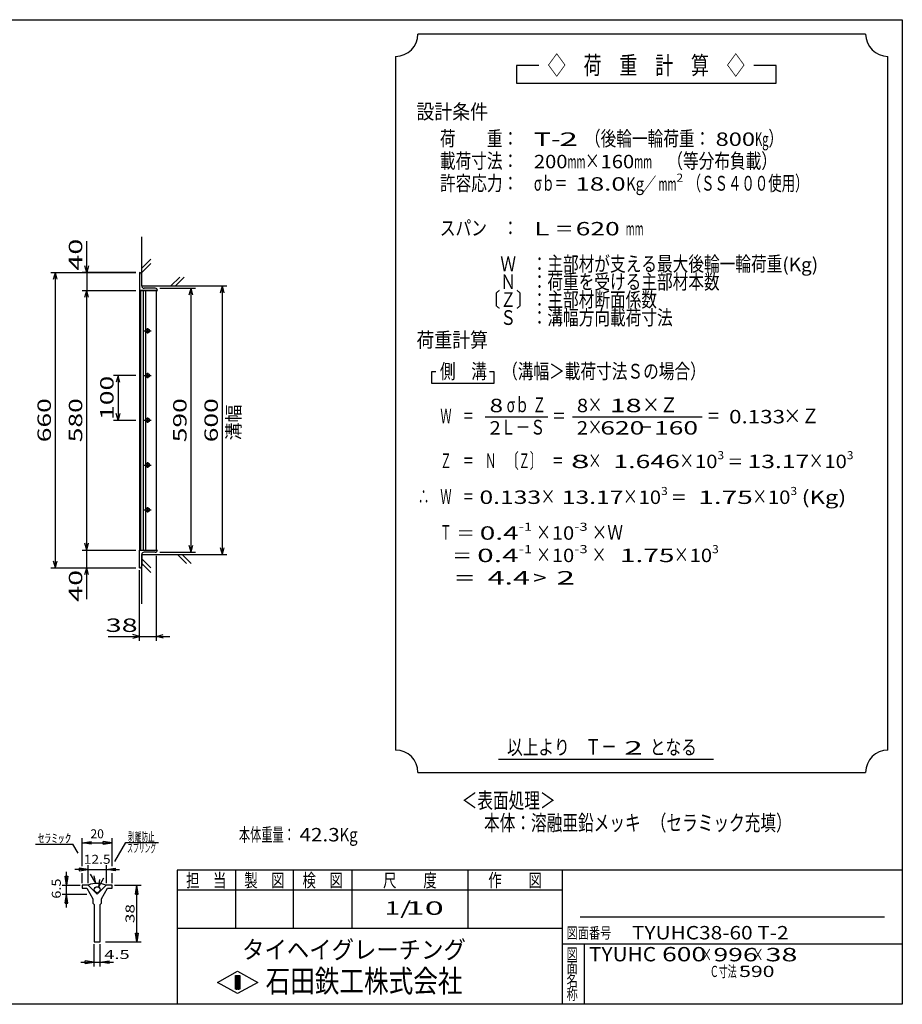
# Model space of a CAD drawing. Units: millimetres. Extents: x -182 to 172, y -128 to 106.
# Drawn here: x -25 to 172, y -114 to 106 of the extents above; entities that cross this region are included whole.
import ezdxf
from ezdxf.enums import TextEntityAlignment as Align

# ---------------------------------------------------------------- set-up
doc = ezdxf.new("R2010")
doc.units = ezdxf.units.MM
doc.header["$LTSCALE"] = 0.25
for name, color, linetype in [('16', 7, 'Continuous'), ('22', 7, 'Continuous'), ('32', 7, 'Continuous')]:
    doc.layers.add(name, color=color, linetype=linetype)
doc.styles.add('dcStyle0', font='txt.shx', dxfattribs={"width": 0.833333, "bigfont": 'bigfont'})

msp = doc.modelspace()

# ---------------------------------------------------------------- linework, layer by layer
at = {"color": 150, "linetype": 'Continuous', "lineweight": 25}
for p, q in [((-173.6, 105.9), (172.4, 105.9)), ((172.4, 105.9), (172.4, -114.1)), ((172.4, -84.1), (10.4, -84.1)), ((10.4, -84.1), (10.4, -114.1)), ((23.4, -84.1), (23.4, -97.1)), ((36.4, -97.1), (36.4, -84.1)), ((49.4, -84.1), (49.4, -97.1)), ((75.4, -97.1), (75.4, -84.1)), ((96.4, -84.1), (96.4, -114.1)), ((96.4, -88.6), (10.4, -88.6)), ((168.4, -94.6), (100.4, -94.6)), ((10.4, -97.1), (96.4, -97.1)), ((96.4, -100.6), (172.4, -100.6)), ((101.4, -114.1), (101.4, -100.6)), ((19.4, -109.2), (23.9, -106.7)), ((23.4, -107.7), (24.4, -107.7)), ((23.4, -110.7), (23.4, -107.7)), ((23.4, -107.7), (23.6, -107.7)), ((23.6, -107.7), (23.6, -110.7)), ((23.8, -110.7), (23.8, -107.7)), ((23.8, -107.7), (24, -107.7)), ((23.9, -106.7), (28.4, -109.2)), ((24, -107.7), (24, -110.7)), ((24.2, -110.7), (24.2, -107.7)), ((24.2, -107.7), (24.4, -107.7)), ((24.4, -107.7), (24.4, -110.7)), ((24.4, -107.7), (24.4, -110.7)), ((23.9, -111.7), (19.4, -109.2)), ((28.4, -109.2), (23.9, -111.7)), ((24.4, -110.7), (23.4, -110.7)), ((23.6, -110.7), (23.8, -110.7)), ((24, -110.7), (24.2, -110.7)), ((172.4, -114.1), (-173.6, -114.1))]:
    msp.add_line(p, q, dxfattribs=at)
at = {"layer": '16', "color": 3, "linetype": 'Continuous', "lineweight": 25}
for p, q in [((2, 49.4), (2, 45.4)), ((2.5, 46.4), (2.5, 48.9)), ((2, 45.4), (6, 45.4)), ((2, 45.4), (2, -12.6)), ((5.8, 45.4), (2, 45.4)), ((2.2, 45.4), (2.2, -12.6)), ((2.9, -12.6), (2.9, 45.4)), ((5.5, 45.9), (3, 45.9)), ((3.3, 45.4), (3.3, -12.6)), ((5.8, -12.6), (5.8, 45.4)), ((3, 36.4), (4.6, 36.4)), ((4, 36.7), (3.6, 36.7)), ((3.6, 36.1), (4, 36.1)), ((3.8, 37), (3.8, 35.8)), ((3, 26.4), (4.6, 26.4)), ((4, 26.7), (3.6, 26.7)), ((3.8, 27), (3.8, 25.8)), ((3.6, 26.1), (4, 26.1)), ((3, 16.4), (4.6, 16.4)), ((4, 16.7), (3.6, 16.7)), ((3.6, 16.1), (4, 16.1)), ((3.8, 17), (3.8, 15.8)), ((4, 6.7), (3.6, 6.7)), ((3.8, 7), (3.8, 5.8)), ((3, 6.4), (4.6, 6.4)), ((3.6, 6.1), (4, 6.1)), ((3, -3.6), (4.6, -3.6)), ((4, -3.3), (3.6, -3.3)), ((3.6, -3.9), (4, -3.9)), ((3.8, -3), (3.8, -4.2)), ((2, -12.6), (6, -12.6)), ((2, -16.6), (2, -12.6)), ((2, -12.6), (5.8, -12.6)), ((5.5, -13.1), (3, -13.1)), ((2.5, -13.6), (2.5, -16.1))]:
    msp.add_line(p, q, dxfattribs=at)
for centre, radius, start, end in [((2, 48.9), 0.5, 0, 90), ((3, 46.4), 0.5, 180, 270), ((5.5, 45.4), 0.5, 0, 90), ((3.6, 36.4), 0.3, 90, 270), ((3.8, 36.4), 0.4, 46.6, 133.4), ((3.8, 36.4), 0.4, 226.6, 313.4), ((4, 36.4), 0.3, 270, 90), ((3.6, 26.4), 0.3, 90, 270), ((3.8, 26.4), 0.4, 46.6, 133.4), ((4, 26.4), 0.3, 270, 90), ((3.8, 26.4), 0.4, 226.6, 313.4), ((3.6, 16.4), 0.3, 90, 270), ((3.8, 16.4), 0.4, 46.6, 133.4), ((3.8, 16.4), 0.4, 226.6, 313.4), ((4, 16.4), 0.3, 270, 90), ((3.6, 6.4), 0.3, 90, 270), ((3.8, 6.4), 0.4, 46.6, 133.4), ((4, 6.4), 0.3, 270, 90), ((3.8, 6.4), 0.4, 226.6, 313.4), ((3.6, -3.6), 0.3, 90, 270), ((3.8, -3.6), 0.4, 46.6, 133.4), ((3.8, -3.6), 0.4, 226.6, 313.4), ((4, -3.6), 0.3, 270, 90), ((3, -13.6), 0.5, 90, 180), ((5.5, -12.6), 0.5, 270, 0), ((2, -16.1), 0.5, 270, 0)]:
    msp.add_arc(centre, radius, start, end, dxfattribs=at)
at = {"layer": '22', "color": 4, "linetype": 'Continuous', "lineweight": 25}
for p, q in [((164.2, 102.7), (64.2, 102.7)), ((59.2, 97.7), (59.2, -57.3)), ((169.2, -57.3), (169.2, 97.7)), ((91.2, 95.7), (86.2, 95.7)), ((86.2, 95.7), (86.2, 91.7)), ((144.2, 95.7), (139.2, 95.7)), ((144.2, 91.7), (144.2, 95.7)), ((86.2, 91.7), (144.2, 91.7)), ((2.5, 46.4), (2.5, 57.4)), ((-9.8, 49.4), (-9.8, 56.4)), ((-9.8, 49.4), (-10.2, 50.9)), ((-9.4, 50.9), (-9.8, 49.4)), ((2.5, 50.4), (4.5, 52.4)), ((2.5, 49.4), (4.5, 51.4)), ((-17.8, 49.4), (1.2, 49.4)), ((-17.2, 47.9), (-16.8, 49.4)), ((-16.4, 47.9), (-16.8, 49.4)), ((-16.8, -16.6), (-16.8, 49.4)), ((1.2, 49.4), (-10.8, 49.4)), ((-9.8, 49.4), (-9.8, 45.4)), ((9, 46.4), (11, 48.4)), ((10, 46.4), (12, 48.4)), ((2.5, 46.4), (21.5, 46.4)), ((20.1, 44.9), (20.5, 46.4)), ((20.9, 44.9), (20.5, 46.4)), ((20.5, -13.6), (20.5, 46.4)), ((-10.8, 45.4), (1.2, 45.4)), ((-10.2, 43.9), (-9.8, 45.4)), ((-9.4, 43.9), (-9.8, 45.4)), ((-9.8, -12.6), (-9.8, 45.4)), ((6.5, 45.9), (14.5, 45.9)), ((13.1, 44.4), (13.5, 45.9)), ((13.9, 44.4), (13.5, 45.9)), ((13.5, -13.1), (13.5, 45.9)), ((1.2, 26.4), (-3.8, 26.4)), ((-2.8, 26.4), (-3.2, 24.9)), ((-2.4, 24.9), (-2.8, 26.4)), ((-2.8, 26.4), (-2.8, 16.4)), ((68.2, 27.2), (67.2, 27.2)), ((67.2, 27.2), (67.2, 24.7)), ((81.2, 27.2), (80.2, 27.2)), ((81.2, 24.7), (81.2, 27.2)), ((67.2, 24.7), (81.2, 24.7)), ((-2.8, 16.4), (-3.2, 17.9)), ((-2.4, 17.9), (-2.8, 16.4)), ((-3.8, 16.4), (1.2, 16.4)), ((79.2, 17.2), (93.2, 17.2)), ((98.7, 17.2), (127.7, 17.2)), ((-10.8, -12.6), (1.2, -12.6)), ((-9.8, -12.6), (-10.2, -11.1)), ((-9.8, -12.6), (-9.4, -11.1)), ((-9.8, -16.6), (-9.8, -12.6)), ((6.5, -13.1), (14.5, -13.1)), ((13.5, -13.1), (13.1, -11.6)), ((13.5, -13.1), (13.9, -11.6)), ((20.5, -13.6), (20.1, -12.1)), ((20.5, -13.6), (20.9, -12.1)), ((-16.8, -16.6), (-17.2, -15.1)), ((-16.8, -16.6), (-16.4, -15.1)), ((2.5, -13.6), (21.5, -13.6)), ((2.5, -24.6), (2.5, -13.6)), ((4.5, -16.6), (2.5, -14.6)), ((5.8, -32.9), (5.8, -13.9)), ((12.5, -15.6), (10.5, -13.6)), ((13.5, -15.6), (11.5, -13.6)), ((-17.8, -16.6), (1.2, -16.6)), ((-10.8, -16.6), (1.2, -16.6)), ((-10.2, -18.1), (-9.8, -16.6)), ((-9.4, -18.1), (-9.8, -16.6)), ((-9.8, -23.6), (-9.8, -16.6)), ((2, -32.9), (2, -17.1)), ((4.5, -17.6), (2.5, -15.6)), ((-5, -31.9), (2, -31.9)), ((2, -31.9), (0.5, -31.5)), ((0.5, -32.3), (2, -31.9)), ((2, -31.9), (5.8, -31.9)), ((5.8, -31.9), (7.3, -31.5)), ((7.3, -32.3), (5.8, -31.9)), ((5.8, -31.9), (8.8, -31.9)), ((82.2, -59.3), (130.2, -59.3)), ((64.2, -62.3), (164.2, -62.3))]:
    msp.add_line(p, q, dxfattribs=at)
for centre, start, end in [((59.2, 102.7), 270, 0), ((169.2, 102.7), 180, 270), ((59.2, -62.3), 0, 90), ((169.2, -62.3), 90, 180)]:
    msp.add_arc(centre, 5, start, end, dxfattribs=at)
at = {"layer": '32', "color": 4, "linetype": 'Continuous', "lineweight": 25}
for p, q in [((-10.8, -83.2), (-10.8, -77)), ((-4.13, -83.2), (-4.13, -77)), ((-21.23, -78.3), (-12.9, -78.3)), ((-11.73, -80.3), (-12.9, -78.3)), ((-10.8, -78), (-8.8, -77.7)), ((-8.8, -78.3), (-10.8, -78)), ((-10.8, -78), (-4.13, -78)), ((-8.8, -78.3), (-8.8, -77.7)), ((-4.13, -78), (-6.13, -77.7)), ((-6.13, -78.3), (-6.13, -77.7)), ((-6.13, -78.3), (-4.13, -78)), ((-3.53, -82.17), (-1.1, -77.97)), ((-1.1, -77.97), (6.23, -77.97)), ((-9.47, -87), (-9.47, -83)), ((-5.47, -83), (-5.47, -87)), ((-14.3, -87.5), (-14.6, -85.5)), ((-14.6, -85.5), (-14, -85.5)), ((-14.3, -87.5), (-14.3, -84.5)), ((-14, -85.5), (-14.3, -87.5)), ((-9.47, -84), (-12.47, -84)), ((-9.47, -84), (-11.47, -83.7)), ((-11.47, -83.7), (-11.47, -84.3)), ((-11.47, -84.3), (-9.47, -84)), ((-10.8, -87), (-10.8, -84.8)), ((-9.47, -84), (-5.47, -84)), ((-7.8, -87), (-8.97, -85)), ((-7.8, -87), (-8.17, -85.43)), ((-5.47, -84), (-3.47, -83.7)), ((-3.47, -84.3), (-5.47, -84)), ((-5.47, -84), (-2.47, -84)), ((-4.13, -87), (-4.13, -84.8)), ((-3.47, -83.7), (-3.47, -84.3)), ((-15.3, -87.5), (-11.3, -87.5)), ((-14.3, -89.5), (-14.3, -87.5)), ((-10.8, -87.5), (-10.8, -88.17)), ((-9.47, -87.5), (-10.8, -87.5)), ((-7.47, -89.5), (-9.47, -87.5)), ((-5.47, -87.5), (-7.47, -89.5)), ((-7.13, -87.83), (-6, -85.83)), ((-7.13, -87.83), (-6.9, -86.23)), ((-4.13, -87.5), (-5.47, -87.5)), ((-4.13, -88.17), (-4.13, -87.5)), ((-3.63, -87.5), (2.37, -87.5)), ((1.07, -89.5), (1.37, -87.5)), ((1.67, -89.5), (1.37, -87.5)), ((1.37, -100.17), (1.37, -87.5)), ((-15.3, -89.5), (-9.8, -89.5)), ((-14.6, -91.5), (-14.3, -89.5)), ((-14, -91.5), (-14.3, -89.5)), ((-14.3, -92.5), (-14.3, -89.5)), ((-10.8, -88.17), (-9.8, -88.17)), ((-9.8, -88.17), (-8.47, -90.5)), ((-6.47, -90.5), (-5.13, -88.17)), ((-5.13, -88.17), (-4.13, -88.17)), ((1.07, -89.5), (1.67, -89.5)), ((-14.6, -91.5), (-14, -91.5)), ((-8.47, -90.5), (-8.47, -91.5)), ((-8.47, -91.5), (-8.13, -91.83)), ((-8.13, -91.83), (-8.13, -100.17)), ((-6.8, -91.83), (-6.47, -91.5)), ((-6.8, -100.17), (-6.8, -91.83)), ((-6.47, -91.5), (-6.47, -90.5)), ((1.37, -100.17), (1.07, -98.17)), ((1.07, -98.17), (1.67, -98.17)), ((1.67, -98.17), (1.37, -100.17)), ((-8.13, -100.17), (-6.8, -100.17)), ((-8.13, -105.67), (-8.13, -100.67)), ((-6.8, -105.67), (-6.8, -100.67)), ((-5.63, -100.17), (2.37, -100.17)), ((-11.13, -104.67), (-8.13, -104.67)), ((-8.13, -104.67), (-10.13, -104.37)), ((-10.13, -104.97), (-10.13, -104.37)), ((-10.13, -104.97), (-8.13, -104.67)), ((-8.13, -104.67), (-6.8, -104.67)), ((-6.8, -104.67), (-4.8, -104.37)), ((-4.8, -104.97), (-6.8, -104.67)), ((-6.8, -104.67), (-3.8, -104.67)), ((-4.8, -104.97), (-4.8, -104.37))]:
    msp.add_line(p, q, dxfattribs=at)
msp.add_circle((-7.47, -88.5), 0.667, dxfattribs=at)
msp.add_arc((-7.5, -92.07), 5, 66, 113, dxfattribs=at)

# ---------------------------------------------------------------- texts
at = {"color": 150, "style": 'dcStyle0', "width": 0.833333}
for s, height, p, p2 in [('担\u3000当', 3, (12.4, -87.9), (21.4, -87.9)), ('製\u3000図', 3, (25.4, -87.9), (34.4, -87.9)), ('検\u3000図', 3, (38.4, -87.9), (47.4, -87.9)), ('尺\u3000\u3000度', 3, (56.4, -87.9), (68.4, -87.9)), ('作\u3000\u3000図', 3, (79.9, -87.9), (91.9, -87.9)), ('図面番号', 2.5, (97.4, -99.4), (107.4, -99.4)), ('図', 2.5, (97.4, -104.1), (99.9, -104.1)), ('面', 2.5, (97.4, -107.1), (99.9, -107.1)), ('名', 2.5, (97.4, -110.1), (99.9, -110.1)), ('称', 2.5, (97.4, -113.1), (99.9, -113.1))]:
    msp.add_text(s, height=height, dxfattribs=at).set_placement(p, p2, align=Align.FIT)
at = {"color": 222, "style": 'dcStyle0'}
for s, height, width, p, p2 in [('タイヘイグレーチング', 4, 1.041667, (24.9, -103.9), (74.9, -103.9)), ('石田鉄工株式会社', 5, 0.846154, (30.15, -111.4), (74.15, -111.4))]:
    msp.add_text(s, height=height, dxfattribs=dict(at, width=width)).set_placement(p, p2, align=Align.FIT)
at = {"layer": '22', "color": 2, "style": 'dcStyle0'}
for s, height, width, p, p2 in [('◇\u3000荷\u3000重\u3000計\u3000算\u3000◇', 4, 0.833333, (93.2, 93.7), (137.2, 93.7)), ('設計条件', 3.3, 0.858369, (63.85, 83.7), (79.85, 83.7)), ('荷\u3000\u3000重：\u3000', 3.3, 0.841346, (69.1, 77.7), (90.1, 77.7)), ('（後輪一輪荷重：', 3.3, 0.841346, (101.5, 77.7), (129.5, 77.7)), ('）', 3.3, 0.833333, (142.5, 77.7), (145.8, 77.7)), (' 2 ', 3, 0.833333, (94.1, 77.7), (101.6, 77.7)), (' 800', 3, 0.833333, (129.5, 77.7), (139.5, 77.7)), ('Kg', 3, 0.5, (139.5, 77.7), (142.5, 77.7)), ('載荷寸法：\u3000', 3.3, 0.841346, (69.1, 72.7), (90.1, 72.7)), ('200', 3, 0.833333, (90.1, 72.7), (97.6, 72.7)), ('mm', 3, 0.666667, (97.6, 72.7), (101.6, 72.7)), ('×', 3.3, 0.833333, (101.5, 72.7), (104.8, 72.7)), ('160', 3, 0.833333, (105, 72.7), (112.5, 72.7)), ('mm', 3, 0.666667, (112.5, 72.7), (116.5, 72.7)), ('\u3000（等分布負載）', 3.3, 0.841346, (116.4, 72.7), (144.4, 72.7)), ('許容応力：\u3000', 3.3, 0.841346, (69.1, 67.7), (90.1, 67.7)), ('σｂ＝', 3.3, 0.631313, (90.1, 67.7), (97.6, 67.7)), (' 18.0', 3, 0.833333, (98.1, 67.7), (110.6, 67.7)), ('Kg', 3, 0.666667, (110.7, 67.7), (114.7, 67.7)), ('／', 3, 0.833333, (114.45, 67.7), (117.45, 67.7)), ('2', 1.8, 0.833333, (121.95, 69.7), (123.45, 69.7)), ('（ＳＳ４００使用）', 3.3, 0.757576, (124.45, 67.7), (151.45, 67.7)), ('mm', 3, 0.666667, (117.95, 67.7), (121.95, 67.7)), ('スパン\u3000：\u3000', 3.3, 0.841346, (69.1, 57.7), (90.1, 57.7)), ('L = ', 3, 0.833333, (90.1, 57.7), (100.1, 57.7)), (' 620 ', 3, 0.833333, (98.1, 57.7), (110.6, 57.7)), ('mm', 3, 0.666667, (110.6, 57.7), (114.6, 57.7)), ('\u3000Ｗ\u3000：主部材が支える最大後輪一輪荷重', 3.3, 0.841346, (79.1, 49.7), (145.6, 49.7)), ('(Kg)', 3, 0.666667, (145.6, 49.7), (153.6, 49.7)), ('\u3000Ｎ\u3000：荷重を受ける主部材本数', 3.3, 0.841346, (79.1, 45.7), (131.6, 45.7)), ('〔Ｚ〕：主部材断面係数', 3.3, 0.841346, (79.1, 41.7), (117.6, 41.7)), ('\u3000Ｓ\u3000：溝幅方向載荷寸法', 3.3, 0.841346, (79.1, 37.7), (121.1, 37.7)), ('荷重計算', 3.3, 0.858369, (63.85, 32.7), (79.85, 32.7)), ('側\u3000溝', 3.3, 0.841346, (69.1, 25.7), (79.6, 25.7)), ('\u3000（溝幅＞載荷寸法Ｓの場合）', 3.3, 0.841346, (79.5, 25.7), (128.5, 25.7)), ('σｂ', 3.3, 0.631313, (84, 18.2), (89, 18.2)), ('Ｚ', 3.3, 0.757576, (89.8, 18.2), (92.8, 18.2)), ('8', 3, 0.833333, (99.7, 18.2), (102.2, 18.2)), ('×', 3.3, 0.833333, (102.1, 18.2), (105.4, 18.2)), (' 18 ', 3, 0.833333, (105.6, 18.2), (115.6, 18.2)), ('×Ｚ', 3.3, 0.858369, (114.25, 18.2), (122.25, 18.2)), ('Ｗ\u3000＝', 3.3, 0.631313, (69.2, 15.7), (76.7, 15.7)), ('＝', 3.3, 0.757576, (94.2, 15.7), (97.2, 15.7)), ('＝', 3.3, 0.757576, (128.7, 15.7), (131.7, 15.7)), ('0.133', 3, 0.833333, (133.7, 15.7), (146.2, 15.7)), ('×Ｚ', 3.3, 0.858369, (145.85, 15.7), (153.85, 15.7)), ('2', 3, 0.833333, (80.2, 13.2), (82.7, 13.2)), ('Ｌ－Ｓ', 3.3, 0.833333, (82.7, 13.2), (92.6, 13.2)), ('2', 3, 0.833333, (99.7, 13.2), (102.2, 13.2)), ('×', 3.3, 0.833333, (102.1, 13.2), (105.4, 13.2)), (' 620 ', 3, 0.833333, (103.6, 13.2), (116.1, 13.2)), (' 160 ', 3, 0.833333, (115.6, 13.2), (128.1, 13.2)), ('－', 3.3, 0.631313, (114.1, 13.2), (116.6, 13.2)), ('Ｚ\u3000＝\u3000Ｎ\u3000〔Ｚ〕\u3000＝', 3.3, 0.631313, (69.2, 5.7), (96.7, 5.7)), ('×', 3.3, 0.757576, (102.2, 5.7), (105.2, 5.7)), ('×', 3.3, 0.833333, (122.6, 5.7), (125.9, 5.7)), ('3', 1.8, 0.833333, (131.1, 7.7), (132.6, 7.7)), ('×', 3.3, 0.833333, (151.5, 5.7), (154.8, 5.7)), ('3', 1.8, 0.833333, (160, 7.7), (161.5, 7.7)), (' 8 ', 3, 0.833333, (96.7, 5.7), (104.2, 5.7)), ('  1.646', 3, 0.833333, (105.2, 5.7), (122.7, 5.7)), ('10', 3, 0.833333, (126.1, 5.7), (131.1, 5.7)), (' 13.17', 3, 0.833333, (136.6, 5.7), (151.6, 5.7)), ('10', 3, 0.833333, (155, 5.7), (160, 5.7)), ('∴\u3000Ｗ\u3000＝', 3.3, 0.631313, (64.2, -2.3), (76.7, -2.3)), (' 0.133', 3, 0.833333, (76.7, -2.3), (91.7, -2.3)), ('×', 3.3, 0.833333, (91.6, -2.3), (94.9, -2.3)), (' 13.17', 3, 0.833333, (95.1, -2.3), (110.1, -2.3)), ('×', 3.3, 0.833333, (110, -2.3), (113.3, -2.3)), ('10', 3, 0.833333, (113.5, -2.3), (118.5, -2.3)), ('3', 1.8, 0.833333, (118.5, -0.3), (120, -0.3)), ('  1.75', 3, 0.833333, (124, -2.3), (139, -2.3)), ('×', 3.3, 0.833333, (138.9, -2.3), (142.2, -2.3)), ('10', 3, 0.833333, (142.4, -2.3), (147.4, -2.3)), ('3', 1.8, 0.833333, (147.4, -0.3), (148.9, -0.3)), ('(Kg)', 3, 0.833333, (149.9, -2.3), (159.9, -2.3)), ('-1', 1.8, 0.833333, (86.7, -8.3), (89.7, -8.3)), ('-3', 1.8, 0.833333, (99.1, -8.3), (102.1, -8.3)), ('Ｔ', 3.3, 0.631313, (69.2, -10.3), (71.7, -10.3)), (' = 0.4', 3, 0.833333, (71.7, -10.3), (86.7, -10.3)), ('×', 3.3, 0.833333, (90.6, -10.3), (93.9, -10.3)), ('10', 3, 0.833333, (94.1, -10.3), (99.1, -10.3)), ('×Ｗ', 3.3, 0.841346, (103, -10.3), (110, -10.3)), ('  = 0.4', 3, 0.833333, (69.2, -15.3), (86.7, -15.3)), ('-1', 1.8, 0.833333, (86.7, -13.3), (89.7, -13.3)), ('×', 3.3, 0.833333, (90.6, -15.3), (93.9, -15.3)), ('10', 3, 0.833333, (94.1, -15.3), (99.1, -15.3)), ('-3', 1.8, 0.833333, (99.1, -13.3), (102.1, -13.3)), ('×', 3.3, 0.833333, (103, -15.3), (106.3, -15.3)), ('  1.75', 3, 0.833333, (106.5, -15.3), (121.5, -15.3)), ('×', 3.3, 0.833333, (121.4, -15.3), (124.7, -15.3)), ('10', 3, 0.833333, (124.9, -15.3), (129.9, -15.3)), ('3', 1.8, 0.833333, (129.9, -13.3), (131.4, -13.3)), ('  4.4', 3, 0.833333, (76.7, -20.3), (89.2, -20.3)), (' 2 ', 3, 0.833333, (93.45, -20.3), (100.95, -20.3)), ('  =', 3, 0.833333, (69.2, -20.3), (76.7, -20.3)), (' 38 ', 3, 0.833333, (-7, -30.9), (3, -30.9)), ('以上より\u3000', 3.3, 0.841346, (84.1, -58.3), (101.6, -58.3)), ('Ｔ－', 3.5, 0.833333, (101.6, -58.3), (108.6, -58.3)), ('となる', 3.3, 0.841346, (116, -58.3), (126.5, -58.3)), (' 2 ', 3, 0.833333, (108.6, -58.3), (116.1, -58.3)), ('＜表面処理＞', 3.5, 0.744681, (73.95, -70.3), (94.95, -70.3)), ('本体：溶融亜鉛メッキ', 3.5, 0.744681, (78.95, -75.3), (113.95, -75.3)), ('（セラミック充填）', 3.5, 0.744681, (116.2, -75.3), (147.7, -75.3)), ('本体重量：', 3, 0.694444, (24.2, -77.7), (36.7, -77.7)), (' 42.3', 3, 0.666667, (36.7, -77.7), (46.7, -77.7)), ('Kg', 3, 0.666667, (46.7, -77.7), (50.7, -77.7)), ('TYUHC38-60 T-2', 3, 0.833333, (112, -99.6), (147, -99.6)), ('TYUHC', 3.2, 0.9375, (102.4, -104.5), (117.4, -104.5)), (' 600 ', 3.2, 0.78125, (117.4, -104.5), (129.9, -104.5)), ('×', 3, 0.694444, (127.4, -104.5), (129.9, -104.5)), (' 996 ', 3, 0.833333, (128.9, -104.5), (141.4, -104.5)), ('×', 3, 0.694444, (138.9, -104.5), (141.4, -104.5)), (' 38 ', 3, 0.833333, (140.4, -104.5), (150.4, -104.5)), ('Ｃ寸法：', 2.5, 0.666667, (129.4, -108), (137.4, -108)), (' 590 ', 2.5, 0.8, (134.9, -108), (144.9, -108))]:
    msp.add_text(s, height=height, dxfattribs=dict(at, width=width)).set_placement(p, p2, align=Align.FIT)
for s, p, p2 in [('T-', (90.1, 77.7), (96.1, 77.7)), ('8', (80.2, 18.2), (83.2, 18.2)), ('=', (133.6, 5.7), (136.6, 5.7)), ('=', (121, -2.3), (124, -2.3)), ('>', (89.95, -20.3), (92.95, -20.3)), ('1/', (56.7, -94.1), (62.7, -94.1)), (' 10 ', (59.7, -94.1), (71.7, -94.1))]:
    msp.add_text(s, height=3, dxfattribs=at).set_placement(p, p2, align=Align.FIT)
for s, width, p, p2 in [(' 40 ', 0.833333, (-10.8, 48.4), (-10.8, 58.4)), (' 100 ', 0.833333, (-3.8, 15.15), (-3.8, 27.65)), (' 660 ', 0.833333, (-17.8, 10.15), (-17.8, 22.65)), (' 580 ', 0.833333, (-10.8, 10.15), (-10.8, 22.65)), (' 590 ', 0.833333, (12.5, 10.15), (12.5, 22.65)), (' 600 ', 0.833333, (19.5, 10.15), (19.5, 22.65)), ('溝幅', 0.869565, (24.5, 11.9), (24.5, 19.9)), (' 40 ', 0.833333, (-10.8, -25.6), (-10.8, -15.6))]:
    msp.add_text(s, height=3, rotation=90, dxfattribs=dict(at, width=width)).set_placement(p, p2, align=Align.FIT)
at = {"layer": '32', "color": 2, "style": 'dcStyle0'}
for s, width, p, p2 in [('ｾﾗﾐｯｸ', 0.75, (-20.73, -78), (-13.23, -78)), ('20', 0.75, (-8.97, -77), (-5.97, -77)), ('剥離防止', 0.625, (-0.6, -77.67), (5.4, -77.67)), ('スプリング', 0.541667, (-0.77, -80.17), (5.73, -80.17)), ('12.5', 0.75, (-10.47, -82.7), (-4.47, -82.7)), (' 4.5 ', 0.75, (-6.8, -103.97), (0.7, -103.97))]:
    msp.add_text(s, height=2, dxfattribs=dict(at, width=width)).set_placement(p, p2, align=Align.FIT)
at = {"layer": '32', "color": 2, "style": 'dcStyle0', "width": 0.75}
for s, p, p2 in [('6.5', (-15.6, -90.5), (-15.6, -86)), (' 38 ', (0.87, -96.83), (0.87, -90.83))]:
    msp.add_text(s, height=2, rotation=90, dxfattribs=at).set_placement(p, p2, align=Align.FIT)

doc.saveas('drawing.dxf')
